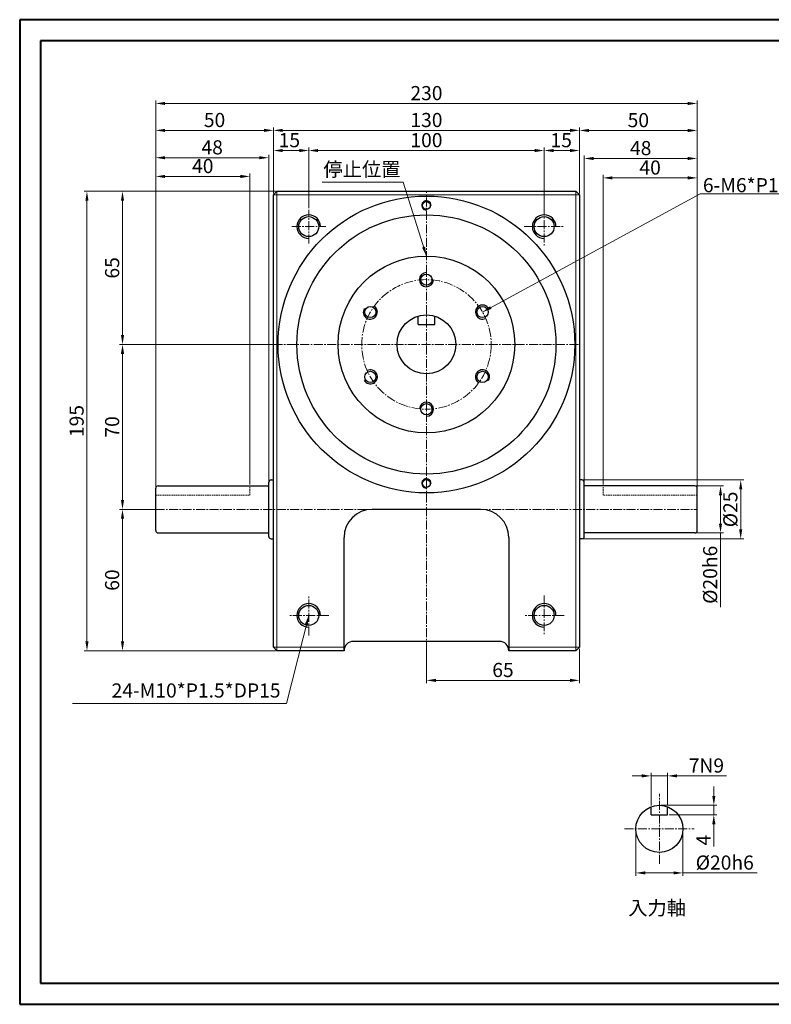
# Model space of a CAD drawing. Units: millimetres. Extents: x 1072 to 1673, y -196 to 221.
# Drawn here: x 1072 to 1391, y -196 to 221 of the extents above; entities that cross this region are included whole.
import ezdxf

# ---------------------------------------------------------------- set-up
doc = ezdxf.new("R2010")
doc.units = ezdxf.units.MM
doc.linetypes.add('CENTER2', pattern=[28.575, 19.05, -3.175, 3.175, -3.175])
doc.linetypes.add('HIDDEN2', pattern=[4.7625, 3.175, -1.5875])
for name, color, linetype in [('Title Block', 7, 'Continuous'), ('实线', 7, 'Continuous'), ('细实线', 7, 'Continuous')]:
    doc.layers.add(name, color=color, linetype=linetype)
for name, color, linetype, lineweight in [('标注线', 3, 'Continuous', 5), ('点划线', 1, 'CENTER2', 9), ('虚线', 4, 'HIDDEN2', 9)]:
    doc.layers.add(name, color=color, linetype=linetype, lineweight=lineweight)
doc.styles.add('romans', font='romans.shx')
doc.styles.add('宋体', font='romans.shx')
doc.dimstyles.new('ISO-25-6', dxfattribs={"dimtxt": 6, "dimasz": 4, "dimexe": 1.25, "dimexo": 0.625, "dimtad": 1, "dimtxsty": 'romans', "dimcen": 2.5, "dimclrd": 3, "dimclre": 3, "dimclrt": 3, "dimadec": 0, "dimazin": 0, "dimtfac": 1, "dimtmove": 0, "dimatfit": 3, "dimfxl": 1, "dimlwd": 9, "dimlwe": 9, "dimarcsym": 0})

# ---------------------------------------------------------------- blocks, each defined once
blk = doc.blocks.new('*D88')
at = {"layer": 'Defpoints', "color": 0}
for p in [(1194.63, 165.86), (1179.63, 147.05), (1194.63, 140.75)]:
    blk.add_point(p, dxfattribs=at)
at = {"layer": '细实线', "color": 3, "lineweight": 9}
for p, q in [((1179.63, 147.68), (1179.63, 167.11)), ((1183.63, 165.86), (1190.63, 165.86)), ((1194.63, 141.38), (1194.63, 167.11))]:
    blk.add_line(p, q, dxfattribs=at)
at = {"layer": '细实线', "color": 3}
for points in [[(1183.63, 166.52), (1183.63, 165.19), (1179.63, 165.86)], [(1190.63, 166.52), (1190.63, 165.19), (1194.63, 165.86)]]:
    blk.add_solid(points, dxfattribs=at)
at = {"layer": '细实线', "color": 3, "insert": (1186.41, 169.48), "char_height": 6, "attachment_point": 5, "style": 'romans'}
blk.add_mtext('15', dxfattribs=at)
blk = doc.blocks.new('*D89')
at = {"layer": 'Defpoints', "color": 0}
for p in [(1294.63, 165.86), (1194.63, 140.75), (1294.63, 140.75)]:
    blk.add_point(p, dxfattribs=at)
at = {"layer": '细实线', "color": 3, "lineweight": 9}
for p, q in [((1194.63, 141.38), (1194.63, 167.11)), ((1198.63, 165.86), (1290.63, 165.86)), ((1294.63, 141.38), (1294.63, 167.11))]:
    blk.add_line(p, q, dxfattribs=at)
at = {"layer": '细实线', "color": 3}
for points in [[(1198.63, 166.52), (1198.63, 165.19), (1194.63, 165.86)], [(1290.63, 166.52), (1290.63, 165.19), (1294.63, 165.86)]]:
    blk.add_solid(points, dxfattribs=at)
at = {"layer": '细实线', "color": 3, "insert": (1244.63, 169.48), "char_height": 6, "attachment_point": 5, "style": 'romans'}
blk.add_mtext('100', dxfattribs=at)
blk = doc.blocks.new('*D90')
at = {"layer": 'Defpoints', "color": 0}
for p in [(1309.63, 165.86), (1309.63, 147.05), (1294.63, 141.38)]:
    blk.add_point(p, dxfattribs=at)
at = {"layer": '细实线', "color": 3, "lineweight": 9}
for p, q in [((1294.63, 142), (1294.63, 167.11)), ((1298.63, 165.86), (1305.63, 165.86)), ((1309.63, 147.68), (1309.63, 167.11))]:
    blk.add_line(p, q, dxfattribs=at)
at = {"layer": '细实线', "color": 3}
for points in [[(1298.63, 166.52), (1298.63, 165.19), (1294.63, 165.86)], [(1305.63, 166.52), (1305.63, 165.19), (1309.63, 165.86)]]:
    blk.add_solid(points, dxfattribs=at)
at = {"layer": '细实线', "color": 3, "insert": (1301.86, 169.48), "char_height": 6, "attachment_point": 5, "style": 'romans'}
blk.add_mtext('15', dxfattribs=at)
blk = doc.blocks.new('*D91')
at = {"layer": 'Defpoints', "color": 0}
for p in [(1169.63, 154.86), (1129.63, 22.55), (1169.63, 23.55)]:
    blk.add_point(p, dxfattribs=at)
at = {"layer": '细实线', "color": 3, "lineweight": 9}
for p, q in [((1129.63, 23.18), (1129.63, 156.11)), ((1133.63, 154.86), (1165.63, 154.86)), ((1169.63, 24.18), (1169.63, 156.11))]:
    blk.add_line(p, q, dxfattribs=at)
at = {"layer": '细实线', "color": 3}
for points in [[(1133.63, 155.53), (1133.63, 154.19), (1129.63, 154.86)], [(1165.63, 155.53), (1165.63, 154.19), (1169.63, 154.86)]]:
    blk.add_solid(points, dxfattribs=at)
at = {"layer": '细实线', "color": 3, "insert": (1149.63, 158.49), "char_height": 6, "attachment_point": 5, "style": 'romans'}
blk.add_mtext('40', dxfattribs=at)
blk = doc.blocks.new('*D92')
at = {"layer": 'Defpoints', "color": 0}
for p in [(1177.63, 162.8), (1129.63, 22.55), (1177.63, 25.05)]:
    blk.add_point(p, dxfattribs=at)
at = {"layer": '细实线', "color": 3, "lineweight": 9}
for p, q in [((1129.63, 23.18), (1129.63, 164.05)), ((1177.63, 25.68), (1177.63, 164.05)), ((1133.63, 162.8), (1173.63, 162.8))]:
    blk.add_line(p, q, dxfattribs=at)
at = {"layer": '细实线', "color": 3}
for points in [[(1133.63, 163.47), (1133.63, 162.14), (1129.63, 162.8)], [(1173.63, 163.47), (1173.63, 162.14), (1177.63, 162.8)]]:
    blk.add_solid(points, dxfattribs=at)
at = {"layer": '细实线', "color": 3, "insert": (1153.63, 166.43), "char_height": 6, "attachment_point": 5, "style": 'romans'}
blk.add_mtext('48', dxfattribs=at)
blk = doc.blocks.new('*D93')
at = {"layer": 'Defpoints', "color": 0}
for p in [(1309.63, 174.41), (1179.63, 147.05), (1309.63, 147.05)]:
    blk.add_point(p, dxfattribs=at)
at = {"layer": '细实线', "color": 3, "lineweight": 9}
for p, q in [((1179.63, 147.68), (1179.63, 175.66)), ((1309.63, 147.68), (1309.63, 175.66)), ((1183.63, 174.41), (1305.63, 174.41))]:
    blk.add_line(p, q, dxfattribs=at)
at = {"layer": '细实线', "color": 3}
for points in [[(1183.63, 175.08), (1183.63, 173.74), (1179.63, 174.41)], [(1305.63, 175.08), (1305.63, 173.74), (1309.63, 174.41)]]:
    blk.add_solid(points, dxfattribs=at)
at = {"layer": '细实线', "color": 3, "insert": (1244.63, 178.03), "char_height": 6, "attachment_point": 5, "style": 'romans'}
blk.add_mtext('130', dxfattribs=at)
blk = doc.blocks.new('*D94')
at = {"layer": 'Defpoints', "color": 0}
for p in [(1179.63, 174.41), (1179.63, 147.05), (1129.63, 22.55)]:
    blk.add_point(p, dxfattribs=at)
at = {"layer": '细实线', "color": 3, "lineweight": 9}
for p, q in [((1129.63, 23.18), (1129.63, 175.66)), ((1179.63, 147.68), (1179.63, 175.66)), ((1133.63, 174.41), (1175.63, 174.41))]:
    blk.add_line(p, q, dxfattribs=at)
at = {"layer": '细实线', "color": 3}
for points in [[(1133.63, 175.08), (1133.63, 173.74), (1129.63, 174.41)], [(1175.63, 175.08), (1175.63, 173.74), (1179.63, 174.41)]]:
    blk.add_solid(points, dxfattribs=at)
at = {"layer": '细实线', "color": 3, "insert": (1154.63, 178.03), "char_height": 6, "attachment_point": 5, "style": 'romans'}
blk.add_mtext('50', dxfattribs=at)
blk = doc.blocks.new('*D95')
at = {"layer": 'Defpoints', "color": 0}
for p in [(1319.63, 154.24), (1319.63, 23.55), (1359.63, 22.55)]:
    blk.add_point(p, dxfattribs=at)
at = {"layer": '细实线', "color": 3, "lineweight": 9}
for p, q in [((1319.63, 24.18), (1319.63, 155.49)), ((1359.63, 23.18), (1359.63, 155.49)), ((1355.63, 154.24), (1323.63, 154.24))]:
    blk.add_line(p, q, dxfattribs=at)
at = {"layer": '细实线', "color": 3}
for points in [[(1323.63, 154.91), (1323.63, 153.58), (1319.63, 154.24)], [(1355.63, 154.91), (1355.63, 153.58), (1359.63, 154.24)]]:
    blk.add_solid(points, dxfattribs=at)
at = {"layer": '细实线', "color": 3, "insert": (1339.63, 157.87), "char_height": 6, "attachment_point": 5, "style": 'romans'}
blk.add_mtext('40', dxfattribs=at)
blk = doc.blocks.new('*D96')
at = {"layer": 'Defpoints', "color": 0}
for p in [(1311.63, 162.48), (1311.63, 25.05), (1359.63, 22.55)]:
    blk.add_point(p, dxfattribs=at)
at = {"layer": '细实线', "color": 3, "lineweight": 9}
for p, q in [((1311.63, 25.68), (1311.63, 163.73)), ((1359.63, 23.18), (1359.63, 163.73)), ((1355.63, 162.48), (1315.63, 162.48))]:
    blk.add_line(p, q, dxfattribs=at)
at = {"layer": '细实线', "color": 3}
for points in [[(1315.63, 163.15), (1315.63, 161.82), (1311.63, 162.48)], [(1355.63, 163.15), (1355.63, 161.82), (1359.63, 162.48)]]:
    blk.add_solid(points, dxfattribs=at)
at = {"layer": '细实线', "color": 3, "insert": (1335.63, 166.11), "char_height": 6, "attachment_point": 5, "style": 'romans'}
blk.add_mtext('48', dxfattribs=at)
blk = doc.blocks.new('*D97')
at = {"layer": 'Defpoints', "color": 0}
for p in [(1309.63, 174.36), (1309.63, 147.05), (1359.63, 22.55)]:
    blk.add_point(p, dxfattribs=at)
at = {"layer": '细实线', "color": 3, "lineweight": 9}
for p, q in [((1309.63, 147.68), (1309.63, 175.61)), ((1359.63, 23.18), (1359.63, 175.61)), ((1355.63, 174.36), (1313.63, 174.36))]:
    blk.add_line(p, q, dxfattribs=at)
at = {"layer": '细实线', "color": 3}
for points in [[(1313.63, 175.02), (1313.63, 173.69), (1309.63, 174.36)], [(1355.63, 175.02), (1355.63, 173.69), (1359.63, 174.36)]]:
    blk.add_solid(points, dxfattribs=at)
at = {"layer": '细实线', "color": 3, "insert": (1334.63, 177.98), "char_height": 6, "attachment_point": 5, "style": 'romans'}
blk.add_mtext('50', dxfattribs=at)
blk = doc.blocks.new('*D98')
at = {"layer": 'Defpoints', "color": 0}
for p in [(1181.13, 148.55), (1115.54, 83.55), (1180.25, 83.55)]:
    blk.add_point(p, dxfattribs=at)
at = {"layer": '细实线', "color": 3, "lineweight": 9}
for p, q in [((1180.5, 148.55), (1114.29, 148.55)), ((1115.54, 144.55), (1115.54, 87.55)), ((1179.63, 83.55), (1114.29, 83.55))]:
    blk.add_line(p, q, dxfattribs=at)
at = {"layer": '细实线', "color": 3}
for points in [[(1114.87, 144.55), (1116.21, 144.55), (1115.54, 148.55)], [(1114.87, 87.55), (1116.21, 87.55), (1115.54, 83.55)]]:
    blk.add_solid(points, dxfattribs=at)
at = {"layer": '细实线', "color": 3, "insert": (1111.91, 116.05), "char_height": 6, "attachment_point": 5, "rotation": 90, "style": 'romans'}
blk.add_mtext('65', dxfattribs=at)
blk = doc.blocks.new('*D85')
at = {"layer": 'Defpoints', "color": 0}
for p in [(1180.25, 83.55), (1115.54, 13.55), (1130.25, 13.55)]:
    blk.add_point(p, dxfattribs=at)
at = {"layer": '细实线', "color": 3, "lineweight": 9}
for p, q in [((1179.63, 83.55), (1114.29, 83.55)), ((1115.54, 79.55), (1115.54, 17.55)), ((1129.63, 13.55), (1114.29, 13.55))]:
    blk.add_line(p, q, dxfattribs=at)
at = {"layer": '细实线', "color": 3}
for points in [[(1114.87, 79.55), (1116.21, 79.55), (1115.54, 83.55)], [(1114.87, 17.55), (1116.21, 17.55), (1115.54, 13.55)]]:
    blk.add_solid(points, dxfattribs=at)
at = {"layer": '细实线', "color": 3, "insert": (1111.91, 48.55), "char_height": 6, "attachment_point": 5, "rotation": 90, "style": 'romans'}
blk.add_mtext('70', dxfattribs=at)
blk = doc.blocks.new('*D99')
at = {"layer": 'Defpoints', "color": 0}
for p in [(1130.25, 13.55), (1115.54, -46.45), (1181.13, -46.45)]:
    blk.add_point(p, dxfattribs=at)
at = {"layer": '细实线', "color": 3, "lineweight": 9}
for p, q in [((1129.63, 13.55), (1114.29, 13.55)), ((1115.54, 9.55), (1115.54, -42.45)), ((1180.5, -46.45), (1114.29, -46.45))]:
    blk.add_line(p, q, dxfattribs=at)
at = {"layer": '细实线', "color": 3}
for points in [[(1114.87, 9.55), (1116.21, 9.55), (1115.54, 13.55)], [(1114.87, -42.45), (1116.21, -42.45), (1115.54, -46.45)]]:
    blk.add_solid(points, dxfattribs=at)
at = {"layer": '细实线', "color": 3, "insert": (1111.91, -16.45), "char_height": 6, "attachment_point": 5, "rotation": 90, "style": 'romans'}
blk.add_mtext('60', dxfattribs=at)
blk = doc.blocks.new('*D100')
at = {"layer": 'Defpoints', "color": 0}
for p in [(1181.13, 148.55), (1100.44, -46.45), (1181.13, -46.45)]:
    blk.add_point(p, dxfattribs=at)
at = {"layer": '细实线', "color": 3, "lineweight": 9}
for p, q in [((1180.5, 148.55), (1099.19, 148.55)), ((1100.44, 144.55), (1100.44, -42.45)), ((1180.5, -46.45), (1099.19, -46.45))]:
    blk.add_line(p, q, dxfattribs=at)
at = {"layer": '细实线', "color": 3}
for points in [[(1099.78, 144.55), (1101.11, 144.55), (1100.44, 148.55)], [(1099.78, -42.45), (1101.11, -42.45), (1100.44, -46.45)]]:
    blk.add_solid(points, dxfattribs=at)
at = {"layer": '细实线', "color": 3, "insert": (1096.82, 51.05), "char_height": 6, "attachment_point": 5, "rotation": 90, "style": 'romans'}
blk.add_mtext('195', dxfattribs=at)
blk = doc.blocks.new('*D101')
at = {"layer": 'Defpoints', "color": 0}
for p in [(1358.63, 23.55), (1358.63, 3.55), (1369.53, 3.55)]:
    blk.add_point(p, dxfattribs=at)
at = {"layer": '细实线', "color": 3, "lineweight": 9}
for p, q in [((1359.25, 23.55), (1370.78, 23.55)), ((1369.53, 19.55), (1369.53, 7.55)), ((1359.25, 3.55), (1370.78, 3.55)), ((1369.53, 3.55), (1369.53, -27.98))]:
    blk.add_line(p, q, dxfattribs=at)
at = {"layer": '细实线', "color": 3}
for points in [[(1368.86, 19.55), (1370.19, 19.55), (1369.53, 23.55)], [(1368.86, 7.55), (1370.19, 7.55), (1369.53, 3.55)]]:
    blk.add_solid(points, dxfattribs=at)
at = {"layer": '细实线', "color": 3, "insert": (1365.9, -14.21), "char_height": 6, "attachment_point": 5, "rotation": 90, "style": 'romans'}
blk.add_mtext('%%C20h6', dxfattribs=at)
blk = doc.blocks.new('*D102')
at = {"layer": 'Defpoints', "color": 0}
for p in [(1310.63, 26.05), (1378.11, 26.05), (1310.63, 1.05)]:
    blk.add_point(p, dxfattribs=at)
at = {"layer": '细实线', "color": 3, "lineweight": 9}
for p, q in [((1311.25, 26.05), (1379.36, 26.05)), ((1378.11, 5.05), (1378.11, 22.05)), ((1311.25, 1.05), (1379.36, 1.05))]:
    blk.add_line(p, q, dxfattribs=at)
at = {"layer": '细实线', "color": 3}
for points in [[(1377.44, 22.05), (1378.77, 22.05), (1378.11, 26.05)], [(1377.44, 5.05), (1378.77, 5.05), (1378.11, 1.05)]]:
    blk.add_solid(points, dxfattribs=at)
at = {"layer": '细实线', "color": 3, "insert": (1374.48, 13.55), "char_height": 6, "attachment_point": 5, "rotation": 90, "style": 'romans'}
blk.add_mtext('%%C25', dxfattribs=at)
blk = doc.blocks.new('*D103')
at = {"layer": 'Defpoints', "color": 0}
for p in [(1244.63, -45.82), (1309.63, -44.95), (1309.63, -59.01)]:
    blk.add_point(p, dxfattribs=at)
at = {"layer": '细实线', "color": 3, "lineweight": 9}
for p, q in [((1309.63, -45.57), (1309.63, -60.26)), ((1244.63, -46.45), (1244.63, -60.26)), ((1248.63, -59.01), (1305.63, -59.01))]:
    blk.add_line(p, q, dxfattribs=at)
at = {"layer": '细实线', "color": 3}
for points in [[(1248.63, -58.34), (1248.63, -59.67), (1244.63, -59.01)], [(1305.63, -58.34), (1305.63, -59.67), (1309.63, -59.01)]]:
    blk.add_solid(points, dxfattribs=at)
at = {"layer": '细实线', "color": 3, "insert": (1277.13, -55.38), "char_height": 6, "attachment_point": 5, "style": 'romans'}
blk.add_mtext('65', dxfattribs=at)
blk = doc.blocks.new('*D120')
at = {"layer": 'Defpoints', "color": 0}
for p in [(1333.56, -122.04), (1353.56, -122.04), (1353.56, -140.73)]:
    blk.add_point(p, dxfattribs=at)
at = {"layer": '细实线', "color": 3, "lineweight": 9}
for p, q in [((1333.56, -122.67), (1333.56, -141.98)), ((1353.56, -122.67), (1353.56, -141.98)), ((1337.56, -140.73), (1349.56, -140.73)), ((1353.56, -140.73), (1385.09, -140.73))]:
    blk.add_line(p, q, dxfattribs=at)
at = {"layer": '细实线', "color": 3}
for points in [[(1337.56, -140.07), (1337.56, -141.4), (1333.56, -140.73)], [(1349.56, -140.07), (1349.56, -141.4), (1353.56, -140.73)]]:
    blk.add_solid(points, dxfattribs=at)
at = {"layer": '细实线', "color": 3, "insert": (1371.33, -137.11), "char_height": 6, "attachment_point": 5, "style": 'romans'}
blk.add_mtext('%%C20h6', dxfattribs=at)
blk = doc.blocks.new('*D121')
at = {"layer": 'Defpoints', "color": 0}
for p in [(1343.56, -112.04), (1347.06, -116.04), (1366.68, -116.04)]:
    blk.add_point(p, dxfattribs=at)
at = {"layer": '细实线', "color": 3, "lineweight": 9}
for p, q in [((1366.68, -108.04), (1366.68, -104.04)), ((1344.18, -112.04), (1367.93, -112.04)), ((1366.68, -112.04), (1366.68, -116.04)), ((1347.68, -116.04), (1367.93, -116.04)), ((1366.68, -120.04), (1366.68, -129.58))]:
    blk.add_line(p, q, dxfattribs=at)
at = {"layer": '细实线', "color": 3}
for points in [[(1366.02, -108.04), (1367.35, -108.04), (1366.68, -112.04)], [(1366.02, -120.04), (1367.35, -120.04), (1366.68, -116.04)]]:
    blk.add_solid(points, dxfattribs=at)
at = {"layer": '细实线', "color": 3, "insert": (1363.06, -126.81), "char_height": 6, "attachment_point": 5, "rotation": 90, "style": 'romans'}
blk.add_mtext('4', dxfattribs=at)
blk = doc.blocks.new('*D122')
at = {"layer": 'Defpoints', "color": 0}
for p in [(1347.06, -99.55), (1340.06, -112.68), (1347.06, -112.68)]:
    blk.add_point(p, dxfattribs=at)
at = {"layer": '细实线', "color": 3, "lineweight": 9}
for p, q in [((1336.06, -99.55), (1332.06, -99.55)), ((1340.06, -112.05), (1340.06, -98.3)), ((1340.06, -99.55), (1347.06, -99.55)), ((1347.06, -112.05), (1347.06, -98.3)), ((1351.06, -99.55), (1372.02, -99.55))]:
    blk.add_line(p, q, dxfattribs=at)
at = {"layer": '细实线', "color": 3}
for points in [[(1336.06, -98.88), (1336.06, -100.22), (1340.06, -99.55)], [(1351.06, -98.88), (1351.06, -100.22), (1347.06, -99.55)]]:
    blk.add_solid(points, dxfattribs=at)
at = {"layer": '细实线', "color": 3, "insert": (1363.54, -95.93), "char_height": 6, "attachment_point": 5, "style": 'romans'}
blk.add_mtext('7N9', dxfattribs=at)
blk = doc.blocks.new('*D123')
at = {"layer": 'Defpoints', "color": 0}
for p in [(1359.63, 185.83), (1129.63, 22.55), (1359.63, 22.55)]:
    blk.add_point(p, dxfattribs=at)
at = {"layer": '细实线', "color": 3, "lineweight": 9}
for p, q in [((1129.63, 23.18), (1129.63, 187.08)), ((1133.63, 185.83), (1355.63, 185.83)), ((1359.63, 23.18), (1359.63, 187.08))]:
    blk.add_line(p, q, dxfattribs=at)
at = {"layer": '细实线', "color": 3}
for points in [[(1133.63, 186.5), (1133.63, 185.16), (1129.63, 185.83)], [(1355.63, 186.5), (1355.63, 185.16), (1359.63, 185.83)]]:
    blk.add_solid(points, dxfattribs=at)
at = {"layer": '细实线', "color": 3, "insert": (1244.63, 189.45), "char_height": 6, "attachment_point": 5, "style": 'romans'}
blk.add_mtext('230', dxfattribs=at)

msp = doc.modelspace()

# ---------------------------------------------------------------- linework, layer by layer
at = {"lineweight": 40}
for p, q in [((1664.123, 212.428), (1080.774, 212.428)), ((1080.774, 212.428), (1080.774, -187.537)), ((1080.774, -187.537), (1664.123, -187.537))]:
    msp.add_line(p, q, dxfattribs=at)
at = {"layer": 'Title Block', "lineweight": 40}
for p, q in [((1673.033, 221.382), (1071.865, 221.382)), ((1071.865, 221.382), (1071.865, -196.491)), ((1071.865, -196.491), (1673.033, -196.491))]:
    msp.add_line(p, q, dxfattribs=at)
at = {"layer": '实线'}
for p, q in [((1181.128, 148.553), (1179.628, 147.053)), ((1179.628, -44.947), (1179.628, 147.053)), ((1181.128, 148.553), (1308.128, 148.553)), ((1309.628, 147.053), (1308.128, 148.553)), ((1309.628, 147.053), (1309.628, -44.947)), ((1241.128, 92.053), (1241.128, 95.421)), ((1241.128, 92.053), (1248.128, 92.053)), ((1248.128, 92.053), (1248.128, 95.421)), ((1178.628, 26.053), (1179.628, 26.053)), ((1310.628, 26.053), (1309.628, 26.053)), ((1129.628, 4.553), (1129.628, 22.553)), ((1130.628, 23.553), (1177.628, 23.553)), ((1177.628, 2.053), (1177.628, 25.053)), ((1311.628, 2.053), (1311.628, 25.053)), ((1358.628, 23.553), (1311.628, 23.553)), ((1359.628, 4.553), (1359.628, 22.553)), ((1267.628, 13.553), (1221.628, 13.553)), ((1130.628, 3.553), (1177.628, 3.553)), ((1178.628, 1.053), (1179.628, 1.053)), ((1209.628, -46.447), (1209.628, 1.553)), ((1279.628, 1.553), (1279.628, -46.447)), ((1310.628, 1.053), (1309.628, 1.053)), ((1358.628, 3.553), (1311.628, 3.553)), ((1181.128, -46.447), (1179.628, -44.947)), ((1275.628, -42.447), (1213.628, -42.447)), ((1308.128, -46.447), (1309.628, -44.947)), ((1209.628, -46.447), (1181.128, -46.447)), ((1308.128, -46.447), (1279.628, -46.447)), ((1340.058, -116.043), (1340.058, -112.675)), ((1347.058, -116.043), (1347.058, -112.675)), ((1340.058, -116.043), (1347.058, -116.043))]:
    msp.add_line(p, q, dxfattribs=at)
at = {"layer": '实线', "lineweight": 9}
for p, q in [((1179.628, 147.053), (1309.628, 147.053)), ((1181.128, -46.447), (1181.128, 148.553)), ((1308.128, 148.553), (1308.128, -46.447)), ((1209.628, -44.947), (1179.628, -44.947)), ((1309.628, -44.947), (1279.628, -44.947))]:
    msp.add_line(p, q, dxfattribs=at)
at = {"layer": '实线'}
for centre, radius in [((1244.628, 83.553), 63), ((1244.628, 83.553), 55), ((1244.628, 83.553), 37.5), ((1244.628, 83.553), 12.5), ((1343.558, -122.043), 10)]:
    msp.add_circle(centre, radius, dxfattribs=at)
for centre, radius, start, end in [((1178.628, 25.053), 1, 90, 180), ((1310.628, 25.053), 1, 0, 90), ((1130.628, 22.553), 1, 90, 180), ((1358.628, 22.553), 1, 0, 90), ((1221.628, 1.553), 12, 90, 180), ((1267.628, 1.553), 12, 0, 90), ((1130.628, 4.553), 1, 180, 270), ((1358.628, 4.553), 1, 270, 0), ((1178.628, 2.053), 1, 180, 270), ((1310.628, 2.053), 1, 270, 0), ((1213.628, -46.447), 4, 90, 180), ((1275.628, -46.447), 4, 0, 90)]:
    msp.add_arc(centre, radius, start, end, dxfattribs=at)
at = {"layer": '点划线', "ltscale": 0.2}
for p, q in [((1244.628, -46.447), (1244.628, 148.553)), ((1194.628, 126.352), (1194.628, 140.754)), ((1294.628, 142.048), (1294.628, 125.059)), ((1187.427, 133.553), (1201.829, 133.553)), ((1286.134, 133.553), (1303.123, 133.553)), ((1179.628, 83.553), (1309.628, 83.553)), ((1129.628, 13.553), (1359.628, 13.553)), ((1194.628, -39.941), (1194.628, -22.952)), ((1294.628, -22.952), (1294.628, -39.941)), ((1203.123, -31.447), (1186.134, -31.447)), ((1303.123, -31.447), (1286.134, -31.447)), ((1343.558, -136.863), (1343.558, -107.222)), ((1328.737, -122.043), (1358.378, -122.043))]:
    msp.add_line(p, q, dxfattribs=at)
msp.add_circle((1244.628, 83.553), 27.5, dxfattribs=at)
at = {"layer": '细实线', "color": 0}
for centre, radius in [((1244.628, 142.553), 1.65), ((1194.628, 133.553), 4.25), ((1294.628, 133.553), 4.25), ((1244.628, 111.053), 2.375), ((1220.812, 97.303), 2.375), ((1268.444, 97.303), 2.375), ((1220.812, 69.803), 2.375), ((1268.444, 69.803), 2.375), ((1244.628, 56.053), 2.375), ((1244.628, 24.553), 1.65), ((1194.628, -31.447), 4.25), ((1294.628, -31.447), 4.25)]:
    msp.add_circle(centre, radius, dxfattribs=at)
for centre, radius, start, end in [((1244.628, 142.553), 2, 359.02884, 270), ((1194.628, 133.553), 5, 0, 270), ((1294.628, 133.553), 5, 0, 270), ((1244.628, 111.053), 3, 90, 355.82935), ((1268.444, 97.303), 3, 30, 295.82935), ((1220.812, 97.303), 3, 150, 55.82935), ((1220.812, 69.803), 3, 210, 115.82935), ((1268.444, 69.803), 3, 330, 235.82935), ((1244.628, 56.053), 3, 270, 175.82935), ((1244.628, 24.553), 2, 359.02884, 270), ((1194.628, -31.447), 5, 0, 270), ((1294.628, -31.447), 5, 0, 270)]:
    msp.add_arc(centre, radius, start, end, dxfattribs=at)
at = {"layer": '虚线', "ltscale": 0.2}
for p, q in [((1169.628, 19.553), (1169.628, 23.553)), ((1319.628, 19.553), (1319.628, 23.553)), ((1129.628, 19.553), (1169.628, 19.553)), ((1359.628, 19.553), (1319.628, 19.553))]:
    msp.add_line(p, q, dxfattribs=at)

# ---------------------------------------------------------------- texts
at = {"layer": '标注线', "char_height": 6, "style": '宋体'}
for s, insert, attachment_point in [('停止位置', (1233.603, 153.019), 9), ('{\\fSimSun|b0|i0|c0|p2;6-M6*P1.0*DP15}', (1362.042, 148.156), 7), ('24-M10*P1.5*DP15', (1182.656, -68.175), 9)]:
    msp.add_mtext(s, dxfattribs=dict(at, insert=insert, attachment_point=attachment_point))
at = {"layer": '细实线', "insert": (1330.324, -152.602), "char_height": 6, "width": 31.28799, "attachment_point": 1, "style": '宋体'}
msp.add_mtext('入力軸', dxfattribs=at)

# ---------------------------------------------------------------- dimensions: what is measured, and where the dimension line sits
at = {"layer": '细实线'}
for base, p1, p2, picture, middle in [((1359.628, 185.829), (1129.628, 22.553), (1359.628, 22.553), '*D123', (1244.628, 189.454)), ((1309.628, 174.409), (1179.628, 147.053), (1309.628, 147.053), '*D93', (1244.628, 178.034)), ((1309.628, 174.356), (1359.628, 22.553), (1309.628, 147.053), '*D97', (1334.628, 177.981)), ((1294.628, 165.857), (1194.628, 140.754), (1294.628, 140.754), '*D89', (1244.628, 169.482)), ((1311.628, 162.484), (1359.628, 22.553), (1311.628, 25.053), '*D96', (1335.628, 166.109)), ((1309.628, -59.007), (1244.628, -45.822), (1309.628, -44.947), '*D103', (1277.128, -55.382))]:
    dim = msp.add_linear_dim(base=base, p1=p1, p2=p2, dimstyle='ISO-25-6', dxfattribs=at)
    dim.commit()
    dim.dimension.update_dxf_attribs({"geometry": picture, "text_midpoint": middle})
for base, p1, p2, picture, middle in [((1179.628, 174.409), (1129.628, 22.553), (1179.628, 147.053), '*D94', (1154.628, 174.409)), ((1194.628, 165.857), (1179.628, 147.053), (1194.628, 140.754), '*D88', (1186.409, 165.857)), ((1309.628, 165.857), (1294.628, 141.379), (1309.628, 147.053), '*D90', (1301.861, 165.857)), ((1177.628, 162.803), (1129.628, 22.553), (1177.628, 25.053), '*D92', (1153.628, 162.803)), ((1169.628, 154.861), (1129.628, 22.553), (1169.628, 23.553), '*D91', (1149.628, 154.861)), ((1319.628, 154.242), (1359.628, 22.553), (1319.628, 23.553), '*D95', (1339.628, 154.242))]:
    dim = msp.add_linear_dim(base=base, p1=p1, p2=p2, dimstyle='ISO-25-6', dxfattribs=at)
    dim.commit()
    dim.dimension.update_dxf_attribs({"geometry": picture, "text_midpoint": middle, "dimtype": 160})
for base, p1, p2, picture, middle in [((1100.443, -46.447), (1181.128, 148.553), (1181.128, -46.447), '*D100', (1096.818, 51.053)), ((1115.539, 83.553), (1181.128, 148.553), (1180.253, 83.553), '*D98', (1111.914, 116.053)), ((1115.539, 13.553), (1180.253, 83.553), (1130.253, 13.553), '*D85', (1111.914, 48.553)), ((1366.682, -116.043), (1343.558, -112.043), (1347.058, -116.043), '*D121', (1363.057, -126.811))]:
    dim = msp.add_linear_dim(base=base, p1=p1, p2=p2, angle=90, dimstyle='ISO-25-6', dxfattribs=at)
    dim.commit()
    dim.dimension.update_dxf_attribs({"geometry": picture, "text_midpoint": middle})
for base, p1, p2, text, picture, middle in [((1378.107, 26.053), (1310.628, 1.053), (1310.628, 26.053), '%%C<>', '*D102', (1374.482, 13.553)), ((1369.526, 3.553), (1358.628, 23.553), (1358.628, 3.553), '%%C<>h6', '*D101', (1365.901, -14.215))]:
    dim = msp.add_linear_dim(base=base, p1=p1, p2=p2, angle=90, text=text, dimstyle='ISO-25-6', dxfattribs=at)
    dim.commit()
    dim.dimension.update_dxf_attribs({"geometry": picture, "text_midpoint": middle})
dim = msp.add_linear_dim(base=(1115.539, -46.447), p1=(1130.253, 13.553), p2=(1181.128, -46.447), angle=90, dimstyle='ISO-25-6', dxfattribs=at)
dim.commit()
dim.dimension.update_dxf_attribs({"geometry": '*D99', "text_midpoint": (1115.539, -16.447), "dimtype": 160})
for base, p1, p2, text, picture, middle in [((1347.058, -99.551), (1340.058, -112.675), (1347.058, -112.675), '<>N9', '*D122', (1363.54, -95.926)), ((1353.558, -140.733), (1333.558, -122.043), (1353.558, -122.043), '%%C<>h6', '*D120', (1371.326, -137.108))]:
    dim = msp.add_linear_dim(base=base, p1=p1, p2=p2, text=text, dimstyle='ISO-25-6', dxfattribs=at)
    dim.commit()
    dim.dimension.update_dxf_attribs({"geometry": picture, "text_midpoint": middle})

# ---------------------------------------------------------------- leaders
at = {"layer": '细实线', "lineweight": 9, "annotation_type": 0, "has_hookline": 1}
for points, hookline_direction, text_width in [([(1244.628, 121.053), (1234.744, 152.394), (1234.228, 152.394)], 1, 33.333), ([(1268.444, 97.303), (1360.87, 147.531), (1361.417, 147.531)], 0, 58.8)]:
    msp.add_leader(points, dimstyle='ISO-25-6', override={"dimgap": 0.625, "dimtad": 1}, dxfattribs=dict(at, hookline_direction=hookline_direction, text_width=text_width))
at = {"layer": '细实线', "annotation_type": 0, "has_hookline": 1, "hookline_direction": 1, "text_width": 88.286}
msp.add_leader([(1194.628, -31.447), (1185.136, -68.8), (1183.281, -68.8)], dimstyle='ISO-25-6', override={"dimgap": 0.625, "dimtad": 1}, dxfattribs=at)

doc.saveas('drawing.dxf')
